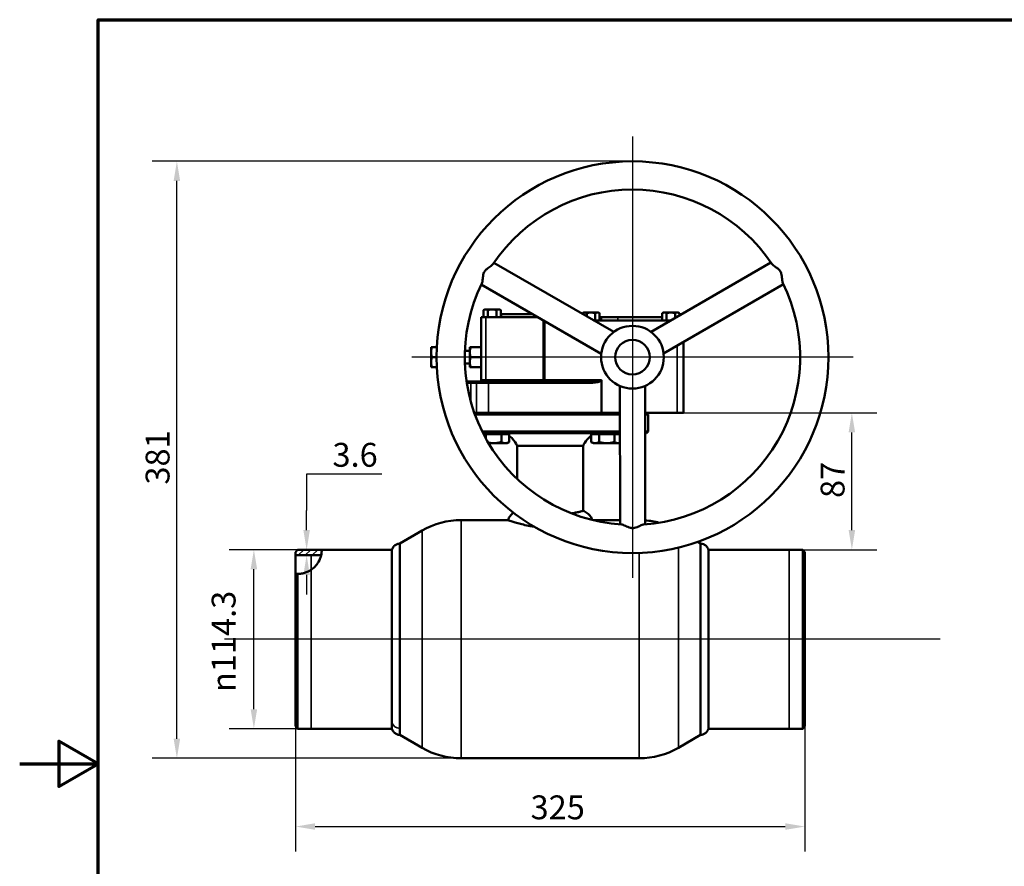
# Model space of a CAD drawing. Units: millimetres. Extents: x 0 to 1485, y 0 to 1050.
# Drawn here: x 0 to 628, y 460 to 1000 of the extents above; entities that cross this region are included whole.
import ezdxf

# ---------------------------------------------------------------- set-up
doc = ezdxf.new("R2010")
doc.units = ezdxf.units.MM
doc.header["$LTSCALE"] = 5
for name, color, linetype, lineweight in [('Kreskowanie (ANSI)', 7, 'Continuous', 18), ('Linia środkowa (ANSI)', 7, 'Continuous', 25), ('Obramowanie (ANSI)', 7, 'Continuous', 70), ('Widoczne (ANSI)', 7, 'Continuous', 50), ('Widoczne wąskie (ANSI)', 7, 'Continuous', 35), ('Wymiar (ANSI)', 7, 'Continuous', 25), ('Znacznik środka (ANSI)', 7, 'Continuous', 25)]:
    doc.layers.add(name, color=color, linetype=linetype, lineweight=lineweight)
doc.styles.add('Tekst notatki (ANSI)', font='tahoma.ttf')
doc.dimstyles.new('Domyślne - mm (ANSI)', dxfattribs={"dimscale": 5, "dimtxt": 3.048, "dimasz": 2.5, "dimexe": 3.175, "dimexo": 0, "dimgap": 0.8, "dimtad": 1, "dimdec": 1, "dimzin": 12, "dimdsep": 46, "dimtxsty": 'Tekst notatki (ANSI)', "dimcen": 0.09, "dimdle": 10, "dimclrd": 256, "dimclre": 256, "dimclrt": 256, "dimadec": 0, "dimazin": 1, "dimtfac": 1, "dimtofl": 0, "dimtmove": 0, "dimatfit": 3, "dimfxl": 1, "dimtolj": 1, "dimtzin": 4, "dimlwd": -1, "dimlwe": -1, "dimarcsym": 0})

# ---------------------------------------------------------------- blocks, each defined once
blk = doc.blocks.new('Ramki Default Border')
at = {"layer": 'Obramowanie (ANSI)', "flags": 128}
for points in [[(10, 10), (10, 200), (287, 200), (287, 10), (10, 10)], [(0, 105), (10, 105), (5, 107.89), (5, 102.11), (10, 105)]]:
    blk.add_lwpolyline(points, dxfattribs=at)
blk = doc.blocks.new('*D6')
at = {"layer": 'Defpoints', "color": 0, "transparency": 16777216}
for p in [(149.44, 661.76), (186.01, 661.76), (186.01, 547.46)]:
    blk.add_point(p, dxfattribs=at)
at = {"layer": 'Wymiar (ANSI)', "transparency": 16777216}
for p, q in [((186.01, 661.76), (133.57, 661.76)), ((149.44, 559.96), (149.44, 649.26)), ((186.01, 547.46), (133.57, 547.46))]:
    blk.add_line(p, q, dxfattribs=at)
for points in [[(147.36, 649.26), (151.53, 649.26), (149.44, 661.76)], [(147.36, 559.96), (151.53, 559.96), (149.44, 547.46)]]:
    blk.add_solid(points, dxfattribs=at)
at = {"layer": 'Wymiar (ANSI)', "transparency": 16777216, "insert": (122.51, 570.92), "char_height": 15.24, "attachment_point": 1, "rotation": 90, "style": 'Tekst notatki (ANSI)'}
blk.add_mtext('\\A1;{\\fAIGDT|b0|i0;\\ln}\\fTahoma|b0|i0;{\\H15.2400;114.3}', dxfattribs=at)
blk = doc.blocks.new('*D7')
at = {"layer": 'Defpoints', "color": 0, "transparency": 16777216}
for p in [(181.63, 661.76), (181.01, 658.16), (183.1, 658.16)]:
    blk.add_point(p, dxfattribs=at)
at = {"layer": 'Wymiar (ANSI)', "transparency": 16777216}
for p, q in [((231.15, 710.04), (183.1, 710.04)), ((183.1, 710.04), (183.1, 686.76)), ((183.1, 674.26), (183.1, 686.76)), ((183.1, 645.66), (183.1, 633.16))]:
    blk.add_line(p, q, dxfattribs=at)
for points in [[(181.01, 674.26), (185.18, 674.26), (183.1, 661.76)], [(181.01, 645.66), (185.18, 645.66), (183.1, 658.16)]]:
    blk.add_solid(points, dxfattribs=at)
at = {"layer": 'Wymiar (ANSI)', "transparency": 16777216, "insert": (199.6, 729.92), "char_height": 15.24, "attachment_point": 1, "style": 'Tekst notatki (ANSI)'}
blk.add_mtext('\\A1;3.6', dxfattribs=at)
blk = doc.blocks.new('*D8')
at = {"layer": 'Defpoints', "color": 0, "transparency": 16777216}
for p in [(176.01, 549.06), (501.01, 549.06), (501.01, 485.06)]:
    blk.add_point(p, dxfattribs=at)
at = {"layer": 'Wymiar (ANSI)', "transparency": 16777216}
for p, q in [((176.01, 549.06), (176.01, 469.19)), ((501.01, 549.06), (501.01, 469.19)), ((188.51, 485.06), (488.51, 485.06))]:
    blk.add_line(p, q, dxfattribs=at)
for points in [[(188.51, 487.15), (188.51, 482.98), (176.01, 485.06)], [(488.51, 487.15), (488.51, 482.98), (501.01, 485.06)]]:
    blk.add_solid(points, dxfattribs=at)
at = {"layer": 'Wymiar (ANSI)', "transparency": 16777216, "insert": (325.99, 504.94), "char_height": 15.24, "attachment_point": 1, "style": 'Tekst notatki (ANSI)'}
blk.add_mtext('\\A1;325', dxfattribs=at)
blk = doc.blocks.new('*D9')
at = {"layer": 'Defpoints', "color": 0, "transparency": 16777216}
for p in [(100.31, 909.61), (391.01, 909.61), (281.72, 528.61)]:
    blk.add_point(p, dxfattribs=at)
at = {"layer": 'Wymiar (ANSI)', "transparency": 16777216}
for p, q in [((391.01, 909.61), (84.44, 909.61)), ((100.31, 541.11), (100.31, 897.11)), ((281.72, 528.61), (84.44, 528.61))]:
    blk.add_line(p, q, dxfattribs=at)
for points in [[(98.23, 897.11), (102.39, 897.11), (100.31, 909.61)], [(98.23, 541.11), (102.39, 541.11), (100.31, 528.61)]]:
    blk.add_solid(points, dxfattribs=at)
at = {"layer": 'Wymiar (ANSI)', "transparency": 16777216, "insert": (80.37, 703.3), "char_height": 15.24, "attachment_point": 1, "rotation": 90, "style": 'Tekst notatki (ANSI)'}
blk.add_mtext('\\A1;381', dxfattribs=at)
blk = doc.blocks.new('*D10')
at = {"layer": 'Defpoints', "color": 0, "transparency": 16777216}
for p in [(419.51, 749.11), (531.01, 749.11), (491.01, 661.76)]:
    blk.add_point(p, dxfattribs=at)
at = {"layer": 'Wymiar (ANSI)', "transparency": 16777216}
for p, q in [((419.51, 749.11), (546.89, 749.11)), ((531.01, 674.26), (531.01, 736.61)), ((491.01, 661.76), (546.89, 661.76))]:
    blk.add_line(p, q, dxfattribs=at)
for points in [[(528.93, 736.61), (533.1, 736.61), (531.01, 749.11)], [(528.93, 674.26), (533.1, 674.26), (531.01, 661.76)]]:
    blk.add_solid(points, dxfattribs=at)
at = {"layer": 'Wymiar (ANSI)', "transparency": 16777216, "insert": (511.08, 694.75), "char_height": 15.24, "attachment_point": 1, "rotation": 90, "style": 'Tekst notatki (ANSI)'}
blk.add_mtext('\\A1;87', dxfattribs=at)

msp = doc.modelspace()

# ---------------------------------------------------------------- hatches: boundary and pattern name
at = {"layer": 'Kreskowanie (ANSI)'}
h = msp.add_hatch(dxfattribs=at)
h.set_pattern_fill('ANSI31', color=256, scale=25.4, style=0)
h.set_pattern_definition([(45, (0, 0), (-2.245064, 2.245064), [])])
edge = h.paths.add_edge_path()
edge.add_line((192.33, 658.16), (186.01, 658.16))
edge.add_line((186.01, 658.16), (176.01, 658.16))
edge.add_line((176.01, 658.16), (176.01, 660.16))
edge.add_line((176.01, 660.16), (177.24, 661.76))
edge.add_line((177.24, 661.76), (186.01, 661.76))
edge.add_line((186.01, 661.76), (192.75, 661.76))
edge.add_spline(control_points=[(192.75, 661.76), (192.75, 661.65), (192.76, 661.47), (192.69, 660.25), (192.61, 659.34), (192.33, 658.17), (192.33, 658.17), (192.33, 658.16)], knot_values=[0.943431, 0.943431, 0.943431, 0.943431, 1.94065, 1.94065, 2.937869, 2.937869, 2.939591, 2.939591, 2.939591, 2.939591], degree=3, periodic=0)

# ---------------------------------------------------------------- linework, layer by layer
at = {"layer": 'Linia środkowa (ANSI)', "linetype": 'Continuous'}
msp.add_line((587.44, 604.61), (130.77, 604.61), dxfattribs=at)
at = {"layer": 'Widoczne (ANSI)'}
for p, q in [((379.12, 800.7), (302.55, 844.81)), ((402.87, 800.72), (479.36, 844.98)), ((371.14, 786.83), (294.56, 830.94)), ((410.89, 786.87), (487.37, 831.13)), ((296.79, 815.11), (296.06, 814.69)), ((296.06, 814.69), (296.06, 810.11)), ((297.42, 815.11), (296.79, 815.11)), ((301.51, 815.11), (297.42, 815.11)), ((298.79, 814.69), (298.79, 810.11)), ((305.61, 815.11), (301.51, 815.11)), ((304.24, 814.69), (304.24, 810.11)), ((306.24, 815.11), (305.61, 815.11)), ((306.24, 815.11), (306.97, 814.69)), ((306.97, 814.69), (306.97, 810.11)), ((327.25, 812.11), (307.26, 812.11)), ((307.26, 812.11), (307.26, 810.11)), ((359.79, 813.11), (359.06, 812.69)), ((359.06, 812.69), (359.06, 812.25)), ((360.42, 813.11), (359.79, 813.11)), ((364.51, 813.11), (360.42, 813.11)), ((361.79, 812.69), (361.79, 810.68)), ((368.61, 813.11), (364.51, 813.11)), ((367.24, 812.69), (367.24, 808.11)), ((369.24, 813.11), (368.61, 813.11)), ((369.24, 813.11), (369.97, 812.69)), ((369.97, 812.69), (369.97, 808.11)), ((410.79, 813.11), (410.06, 812.69)), ((410.06, 812.69), (410.06, 808.11)), ((410.79, 813.11), (411.42, 813.11)), ((411.42, 813.11), (415.51, 813.11)), ((412.79, 812.69), (412.79, 808.11)), ((419.61, 813.11), (415.51, 813.11)), ((418.24, 812.69), (418.24, 809.61)), ((419.61, 813.11), (420.24, 813.11)), ((420.24, 813.11), (420.97, 812.69)), ((420.97, 812.69), (420.97, 811.19)), ((294.51, 810.11), (294.51, 770.11)), ((297.5, 810.11), (294.51, 810.11)), ((330.72, 810.11), (297.5, 810.11)), ((415.65, 808.11), (366.25, 808.11)), ((371.33, 810.11), (369.97, 810.11)), ((381.57, 810.11), (371.33, 810.11)), ((410.06, 810.11), (381.57, 810.11)), ((423.51, 794.18), (423.51, 749.11)), ((262.51, 790.94), (263.08, 790.94)), ((262.51, 790.94), (262.51, 787.77)), ((262.51, 787.77), (262.51, 781.45)), ((266.17, 790.94), (263.08, 790.94)), ((284.09, 788.61), (287.21, 788.61)), ((287.78, 790.94), (287.21, 790.94)), ((287.21, 790.94), (287.21, 787.77)), ((287.21, 787.77), (287.21, 781.45)), ((287.78, 790.94), (294.51, 790.94)), ((262.51, 781.45), (262.51, 778.29)), ((266.01, 784.61), (263.08, 784.61)), ((284.09, 780.61), (287.21, 780.61)), ((287.21, 781.45), (287.21, 778.29)), ((287.78, 784.61), (294.51, 784.61)), ((263.08, 778.29), (262.51, 778.29)), ((266.17, 778.29), (263.08, 778.29)), ((287.21, 778.29), (287.78, 778.29)), ((287.78, 778.29), (294.51, 778.29)), ((285.43, 769.11), (285.14, 769.11)), ((287.21, 769.02), (287.27, 769.11)), ((287.21, 769.02), (287.21, 769.11)), ((288.88, 769.11), (287.27, 769.11)), ((292.46, 769.11), (288.88, 769.11)), ((299.55, 769.11), (292.46, 769.11)), ((364.61, 769.11), (299.55, 769.11)), ((371.22, 769.65), (371.22, 749.11)), ((383.03, 766.28), (383.12, 677.91)), ((399.03, 766.29), (399.12, 677.92)), ((291.56, 749.11), (290.08, 749.11)), ((290.43, 748.11), (383.05, 748.11)), ((299.15, 749.11), (291.56, 749.11)), ((311.66, 749.11), (299.15, 749.11)), ((311.66, 749.11), (365.37, 749.11)), ((371.22, 749.11), (365.37, 749.11)), ((383.05, 749.11), (371.22, 749.11)), ((419.51, 749.11), (399.05, 749.11)), ((399.05, 748.11), (401.01, 748.11)), ((400.01, 749.11), (401.01, 748.11)), ((401.01, 748.11), (401.01, 737.11)), ((423.51, 749.11), (419.51, 749.11)), ((295.14, 737.11), (383.06, 737.11)), ((295.64, 736.11), (383.06, 736.11)), ((295.95, 735.51), (297.54, 735.51)), ((297.54, 735.51), (297.54, 732.53)), ((297.54, 735.51), (307.36, 735.51)), ((307.36, 735.51), (312.27, 735.51)), ((307.36, 735.51), (307.36, 730.47)), ((310.15, 735.51), (310.15, 736.11)), ((312.27, 735.51), (312.27, 730.47)), ((364.76, 735.51), (364.76, 730.47)), ((364.76, 735.51), (369.67, 735.51)), ((366.88, 735.51), (366.88, 736.11)), ((369.67, 735.51), (369.67, 730.47)), ((369.67, 735.51), (379.48, 735.51)), ((379.48, 735.51), (383.06, 735.51)), ((379.48, 735.51), (379.48, 730.47)), ((382.28, 735.51), (382.28, 736.11)), ((399.06, 737.11), (401.01, 737.11)), ((399.06, 736.11), (400.01, 736.11)), ((400.01, 736.11), (401.01, 737.11)), ((299.17, 729.71), (302.45, 729.71)), ((302.45, 729.71), (309.81, 729.71)), ((309.81, 729.71), (310.95, 729.71)), ((310.95, 729.71), (312.27, 730.47)), ((366.08, 729.71), (364.76, 730.47)), ((366.08, 729.71), (367.22, 729.71)), ((367.22, 729.71), (374.58, 729.71)), ((374.58, 729.71), (381.94, 729.71)), ((381.94, 729.71), (383.07, 729.71)), ((317.51, 728.11), (317.51, 706.85)), ((359.51, 728.11), (317.51, 728.11)), ((359.51, 728.11), (359.51, 686.52)), ((311.64, 680.61), (281.72, 680.61)), ((383.12, 680.61), (365.85, 680.61)), ((242.51, 665.71), (256.72, 673.91)), ((434.51, 665.71), (432.69, 666.77)), ((176.01, 660.16), (177.24, 661.76)), ((176.01, 658.16), (176.01, 660.16)), ((177.24, 661.76), (186.01, 661.76)), ((186.01, 661.76), (192.75, 661.76)), ((237.51, 661.76), (192.75, 661.76)), ((237.51, 661.76), (237.51, 551.32)), ((242.51, 665.71), (242.51, 543.51)), ((434.51, 665.71), (434.51, 543.51)), ((439.51, 547.46), (439.51, 661.76)), ((491.01, 661.76), (439.51, 661.76)), ((499.78, 661.76), (491.01, 661.76)), ((499.78, 661.76), (499.78, 547.46)), ((501.01, 660.16), (499.78, 661.76)), ((501.01, 660.16), (501.01, 549.06)), ((186.01, 658.16), (176.01, 658.16)), ((176.01, 658.16), (176.01, 646.31)), ((192.33, 658.16), (186.01, 658.16)), ((176.01, 646.31), (176.01, 549.06)), ((177.24, 646.26), (177.24, 547.46)), ((176.01, 549.06), (177.24, 547.46)), ((186.01, 547.46), (177.24, 547.46)), ((237.51, 547.46), (186.01, 547.46)), ((237.51, 551.32), (237.51, 547.46)), ((491.01, 547.46), (439.51, 547.46)), ((499.78, 547.46), (491.01, 547.46)), ((501.01, 549.06), (499.78, 547.46)), ((242.51, 543.51), (256.72, 535.31)), ((434.51, 543.51), (420.31, 535.31)), ((395.31, 528.61), (281.72, 528.61))]:
    msp.add_line(p, q, dxfattribs=at)
for radius in [125, 20, 11]:
    msp.add_circle((391.01, 784.61), radius, dxfattribs=at)
for centre, radius, start, end in [((391.01, 784.61), 107, 33.88164, 146.23103), ((391.01, 784.61), 107, 153.88164, 266.23103), ((391.01, 784.61), 107, 273.88164, 26.23103), ((293.51, 770.11), 1, 270, 0), ((281.72, 630.61), 50, 90, 120), ((395.31, 630.61), 50, 75.2803, 85.63282), ((281.72, 578.61), 50, 240, 270), ((395.31, 578.61), 50, 270, 300)]:
    msp.add_arc(centre, radius, start, end, dxfattribs=at)
for points, knots in [([(294.94, 831.72), (295.07, 831.99), (295.17, 832.35), (295.39, 833.53), (295.45, 834.45), (295.61, 835.96), (295.68, 836.55), (295.93, 837.77), (296.1, 838.26), (296.31, 838.71), (296.35, 838.79), (296.42, 838.92), (296.44, 838.96), (296.48, 839.04), (296.5, 839.07), (296.55, 839.14), (296.57, 839.18), (296.64, 839.29), (296.68, 839.36), (296.91, 839.69), (297.11, 839.93), (297.75, 840.61), (298.23, 840.99), (299.56, 842), (300.54, 842.64), (301.61, 843.55), (301.89, 843.83), (302.07, 844.09)], [-3.8567, -3.8567, -3.8567, -3.8567, -3.699671, -3.699671, -3.426897, -3.426897, -3.259148, -3.259148, -3.072272, -3.072272, -3.031611, -3.031611, -3.01046, -3.01046, -2.993489, -2.993489, -2.973897, -2.973897, -2.94063, -2.94063, -2.808381, -2.808381, -2.552038, -2.552038, -2.04872, -2.04872, -1.808624, -1.808624, -1.808624, -1.808624]), ([(479.84, 844.26), (480.01, 844.02), (480.28, 843.75), (481.19, 842.97), (481.96, 842.45), (483.18, 841.57), (483.66, 841.21), (484.59, 840.38), (484.93, 839.99), (485.22, 839.58), (485.27, 839.5), (485.34, 839.38), (485.37, 839.34), (485.41, 839.27), (485.43, 839.23), (485.47, 839.16), (485.5, 839.12), (485.56, 839.01), (485.59, 838.94), (485.76, 838.57), (485.87, 838.27), (486.14, 837.38), (486.24, 836.78), (486.44, 835.12), (486.51, 833.95), (486.75, 832.57), (486.86, 832.19), (487, 831.91)], [-3.8567, -3.8567, -3.8567, -3.8567, -3.699671, -3.699671, -3.426897, -3.426897, -3.259148, -3.259148, -3.072272, -3.072272, -3.031611, -3.031611, -3.01046, -3.01046, -2.993489, -2.993489, -2.973897, -2.973897, -2.94063, -2.94063, -2.808381, -2.808381, -2.552038, -2.552038, -2.04872, -2.04872, -1.808624, -1.808624, -1.808624, -1.808624]), ([(285.43, 769.11), (285.86, 769.11), (286.37, 769.11), (286.95, 769.11), (287.03, 769.11), (287.12, 769.11), (287.21, 769.11)], [0, 0, 0, 0, 0.005810299, 0.005810299, 0.005810299, 0.006692719, 0.006692719, 0.006692719, 0.006692719]), ([(371.05, 770.11), (371.11, 770.05), (371.16, 769.98), (371.21, 769.82), (371.22, 769.73), (371.22, 769.65)], [-0.0000063247, -0.0000063247, -0.0000063247, -0.0000063247, 0.0002506357, 0.0002506357, 0.0005075961, 0.0005075961, 0.0005075961, 0.0005075961]), ([(310.68, 735.51), (310.53, 735.6), (310.38, 735.68), (310.2, 735.78), (310.18, 735.79), (310.15, 735.8)], [1.01893726, 1.01893726, 1.01893726, 1.01893726, 1.07116379, 1.07116379, 1.07898071, 1.07898071, 1.07898071, 1.07898071]), ([(317.51, 728.11), (316.76, 729.73), (315.73, 731.24), (313.82, 733.25), (313.07, 733.9), (312.27, 734.49)], [0, 0, 0, 0, 0.534701, 0.534701, 0.8309565, 0.8309565, 0.8309565, 0.8309565]), ([(364.76, 734.49), (364.18, 734.06), (363.62, 733.6), (361.8, 731.87), (360.7, 730.4), (359.74, 728.59), (359.63, 728.35), (359.51, 728.11)], [0.3185526, 0.3185526, 0.3185526, 0.3185526, 0.534729, 0.534729, 1.0711448, 1.0711448, 1.1500234, 1.1500234, 1.1500234, 1.1500234]), ([(311.64, 680.61), (311.95, 681.56), (312.41, 682.46), (313.58, 684.04), (314.3, 684.74), (315.1, 685.31)], [0, 0, 0, 0, 0.2971255, 0.2971255, 0.5903768, 0.5903768, 0.5903768, 0.5903768]), ([(359.51, 686.52), (359.51, 686.52), (359.39, 686.49), (358.85, 686.35), (358.45, 686.25), (357.37, 685.99), (356.7, 685.84), (355.17, 685.51), (354.29, 685.33), (352.97, 685.09), (352.55, 685.01), (352.11, 684.94)], [9.53857, 9.53857, 9.53857, 9.53857, 9.93598, 9.93598, 10.333389, 10.333389, 10.730799, 10.730799, 11.128208, 11.128208, 11.298511, 11.298511, 11.298511, 11.298511]), ([(359.51, 686.52), (360.45, 686.21), (361.36, 685.74), (362.94, 684.55), (363.65, 683.82), (364.69, 682.31), (365.07, 681.54), (365.34, 680.74)], [0, 0, 0, 0, 0.2969252, 0.2969252, 0.5948007, 0.5948007, 0.8474928, 0.8474928, 0.8474928, 0.8474928]), ([(328.41, 676.42), (328.34, 676.43), (328.26, 676.44), (326.54, 676.69), (324.96, 676.97), (322.04, 677.58), (320.7, 677.89), (318.33, 678.51), (317.22, 678.82), (315.25, 679.41), (314.39, 679.68), (313.02, 680.14), (312.5, 680.32), (311.81, 680.55), (311.64, 680.61), (311.64, 680.61)], [-15.349235, -15.349235, -15.349235, -15.349235, -15.326444, -15.326444, -14.8154, -14.8154, -14.304357, -14.304357, -13.793617, -13.793617, -13.282878, -13.282878, -12.772138, -12.772138, -12.261399, -12.261399, -12.261399, -12.261399]), ([(398.26, 677.86), (397.96, 677.84), (397.6, 677.74), (396.47, 677.34), (395.63, 676.94), (394.25, 676.32), (393.7, 676.08), (392.52, 675.69), (392.01, 675.6), (391.51, 675.55), (391.42, 675.54), (391.28, 675.54), (391.24, 675.54), (391.15, 675.54), (391.11, 675.54), (391.02, 675.54), (390.98, 675.54), (390.85, 675.54), (390.77, 675.55), (390.37, 675.58), (390.06, 675.63), (389.15, 675.85), (388.58, 676.07), (387.04, 676.71), (386, 677.25), (384.68, 677.72), (384.3, 677.82), (383.98, 677.85)], [-3.8567, -3.8567, -3.8567, -3.8567, -3.699671, -3.699671, -3.426897, -3.426897, -3.259148, -3.259148, -3.072272, -3.072272, -3.031611, -3.031611, -3.01046, -3.01046, -2.993489, -2.993489, -2.973897, -2.973897, -2.94063, -2.94063, -2.808381, -2.808381, -2.552038, -2.552038, -2.04872, -2.04872, -1.808624, -1.808624, -1.808624, -1.808624]), ([(192.75, 661.76), (192.75, 661.76), (192.76, 661.47), (192.69, 660.25), (192.61, 659.34), (192.05, 657), (191.58, 655.58), (190.25, 653.27), (189.7, 652.47), (188.31, 650.85), (187.47, 650.03), (186.27, 649.15), (186.14, 649.06), (186.01, 648.98)], [0.943431, 0.943431, 0.943431, 0.943431, 1.94065, 1.94065, 2.937869, 2.937869, 3.935088, 3.935088, 4.433698, 4.433698, 4.932307, 4.932307, 4.988066, 4.988066, 4.988066, 4.988066]), ([(237.51, 661.76), (237.69, 662.33), (237.96, 662.88), (238.66, 663.85), (239.09, 664.29), (240.07, 664.99), (240.62, 665.26), (241.62, 665.56), (242.07, 665.64), (242.51, 665.66)], [0, 0, 0, 0, 0.1789894, 0.1789894, 0.3585347, 0.3585347, 0.538254, 0.538254, 0.6725982, 0.6725982, 0.6725982, 0.6725982]), ([(434.51, 665.66), (435.11, 665.63), (435.71, 665.5), (436.82, 665.06), (437.35, 664.75), (438.26, 663.97), (438.66, 663.5), (439.2, 662.61), (439.38, 662.19), (439.51, 661.76)], [0, 0, 0, 0, 0.178862, 0.178862, 0.3584958, 0.3584958, 0.538313, 0.538313, 0.672598, 0.672598, 0.672598, 0.672598]), ([(186.01, 648.98), (185.56, 648.66), (185.06, 648.36), (183.84, 647.71), (183.09, 647.38), (181.5, 646.83), (180.66, 646.61), (178.96, 646.33), (178.09, 646.26), (177.24, 646.26)], [4.9880655, 4.9880655, 4.9880655, 4.9880655, 5.1864522, 5.1864522, 5.440597, 5.440597, 5.6947418, 5.6947418, 5.9488866, 5.9488866, 5.9488866, 5.9488866]), ([(242.51, 543.56), (241.9, 543.61), (241.29, 543.75), (240.15, 544.22), (239.61, 544.56), (238.68, 545.38), (238.28, 545.87), (237.78, 546.74), (237.63, 547.1), (237.51, 547.46)], [0, 0, 0, 0, 0.1844204, 0.1844204, 0.3703775, 0.3703775, 0.5552188, 0.5552188, 0.6708776, 0.6708776, 0.6708776, 0.6708776]), ([(439.51, 547.46), (439.34, 546.91), (439.07, 546.37), (438.39, 545.42), (437.96, 544.99), (436.99, 544.29), (436.44, 544.01), (435.42, 543.68), (434.97, 543.59), (434.51, 543.56)], [0, 0, 0, 0, 0.1748289, 0.1748289, 0.3521382, 0.3521382, 0.5341576, 0.5341576, 0.6709928, 0.6709928, 0.6709928, 0.6709928])]:
    msp.add_open_spline(points, degree=3, knots=knots, dxfattribs=at)
for points, weights in [([(297.42, 815.11), (296.79, 815.11), (296.06, 814.69)], [2.09985453703, 2.09985453703, 1.94909175044]), ([(298.79, 814.69), (298.06, 815.11), (297.42, 815.11)], [1.94909174702, 2.09985453703, 2.09985453703]), ([(298.79, 814.69), (300.25, 815.11), (301.51, 815.11)], [1.9490917265, 2.09985446252, 2.09985446252]), ([(301.51, 815.11), (302.78, 815.11), (304.24, 814.69)], [2.09985446252, 2.09985446252, 1.9490917265]), ([(304.24, 814.69), (304.97, 815.11), (305.61, 815.11)], [1.94909174702, 2.09985453703, 2.09985453703]), ([(305.61, 815.11), (306.24, 815.11), (306.97, 814.69)], [2.09985453703, 2.09985453703, 1.94909175044]), ([(360.42, 813.11), (359.79, 813.11), (359.06, 812.69)], [2.09985453703, 2.09985453703, 1.94909175044]), ([(361.79, 812.69), (361.06, 813.11), (360.42, 813.11)], [1.94909174702, 2.09985453703, 2.09985453703]), ([(361.79, 812.69), (363.25, 813.11), (364.51, 813.11)], [1.9490917265, 2.09985446252, 2.09985446252]), ([(364.51, 813.11), (365.78, 813.11), (367.24, 812.69)], [2.09985446252, 2.09985446252, 1.9490917265]), ([(367.24, 812.69), (367.97, 813.11), (368.61, 813.11)], [1.94909174702, 2.09985453703, 2.09985453703]), ([(368.61, 813.11), (369.24, 813.11), (369.97, 812.69)], [2.09985453703, 2.09985453703, 1.94909175044]), ([(411.42, 813.11), (410.79, 813.11), (410.06, 812.69)], [2.09985453703, 2.09985453703, 1.94909175044]), ([(412.79, 812.69), (412.06, 813.11), (411.42, 813.11)], [1.94909174702, 2.09985453703, 2.09985453703]), ([(412.79, 812.69), (414.25, 813.11), (415.51, 813.11)], [1.9490917265, 2.09985446252, 2.09985446252]), ([(415.51, 813.11), (416.78, 813.11), (418.24, 812.69)], [2.09985446252, 2.09985446252, 1.9490917265]), ([(418.24, 812.69), (418.97, 813.11), (419.61, 813.11)], [1.94909174702, 2.09985453703, 2.09985453703]), ([(419.61, 813.11), (420.24, 813.11), (420.97, 812.69)], [2.09985453703, 2.09985453703, 1.94909175044]), ([(263.08, 790.94), (262.51, 789.24), (262.51, 787.77)], [1.69110999489, 1.82191780822, 1.82191780822]), ([(262.51, 787.77), (262.51, 786.31), (263.08, 784.61)], [1.82191780822, 1.82191780822, 1.69110999489]), ([(287.21, 787.77), (287.21, 789.24), (287.78, 790.94)], [2.13698630137, 2.13698630137, 1.98355758798]), ([(287.78, 784.61), (287.21, 786.31), (287.21, 787.77)], [1.98355758798, 2.13698630137, 2.13698630137]), ([(263.08, 784.61), (262.51, 782.92), (262.51, 781.45)], [1.69110999489, 1.82191780822, 1.82191780822]), ([(262.51, 781.45), (262.51, 779.99), (263.08, 778.29)], [1.82191780822, 1.82191780822, 1.69110999489]), ([(287.21, 781.45), (287.21, 782.92), (287.78, 784.61)], [2.13698630137, 2.13698630137, 1.98355758798]), ([(287.78, 778.29), (287.21, 779.99), (287.21, 781.45)], [1.98355758799, 2.13698630137, 2.13698630137]), ([(298.93, 730.12), (300.76, 729.71), (302.45, 729.71)], [1.01478462088, 1.02789754896, 1]), ([(302.45, 729.71), (304.73, 729.71), (307.36, 730.47)], [1, 1.0379548493, 1]), ([(307.36, 730.47), (308.67, 729.71), (309.81, 729.71)], [1, 1.0379548493, 1]), ([(309.81, 729.71), (310.95, 729.71), (312.27, 730.47)], [1, 1.0379548493, 1]), ([(364.76, 730.47), (366.08, 729.71), (367.22, 729.71)], [1, 1.0379548493, 1]), ([(367.22, 729.71), (368.35, 729.71), (369.67, 730.47)], [1, 1.0379548493, 1]), ([(369.67, 730.47), (372.3, 729.71), (374.58, 729.71)], [1, 1.0379548493, 1]), ([(374.58, 729.71), (376.85, 729.71), (379.48, 730.47)], [1, 1.0379548493, 1]), ([(379.48, 730.47), (380.8, 729.71), (381.94, 729.71)], [1, 1.0379548493, 1]), ([(381.94, 729.71), (382.49, 729.71), (383.07, 729.88)], [1, 1.01815800505, 1.01894204322])]:
    msp.add_rational_spline(points, weights, degree=2, dxfattribs=at)
for points in [[(366.88, 735.8), (366.7, 735.71), (366.52, 735.61), (366.35, 735.51)], [(177.24, 646.26), (176.82, 646.26), (176.41, 646.27), (176.01, 646.31)]]:
    msp.add_open_spline(points, degree=3, dxfattribs=at)
at = {"layer": 'Widoczne wąskie (ANSI)'}
for p, q in [((297.5, 810.11), (297.5, 770.11)), ((334.02, 808.22), (334.02, 770.11)), ((335.03, 807.63), (335.03, 770.11)), ((371.33, 810.11), (371.33, 808.11)), ((381.57, 810.11), (381.57, 808.11)), ((419.51, 791.86), (419.51, 749.11)), ((285.29, 768.11), (287.94, 768.11)), ((287.94, 768.11), (287.94, 755.89)), ((287.94, 768.11), (291.56, 768.11)), ((291.56, 768.11), (291.56, 749.11)), ((291.56, 768.11), (299.15, 768.11)), ((297.5, 770.11), (294.51, 770.11)), ((297.5, 770.11), (334.02, 770.11)), ((299.15, 768.11), (364.87, 768.11)), ((299.15, 768.11), (299.15, 749.11)), ((335.03, 770.11), (334.02, 770.11)), ((335.03, 770.11), (371.05, 770.11)), ((335.03, 770.11), (335.03, 769.11)), ((317.51, 728.11), (359.51, 728.11)), ((281.72, 680.61), (281.72, 528.61)), ((256.72, 673.91), (256.72, 535.31)), ((420.31, 663.09), (420.31, 535.31)), ((491.01, 661.76), (491.01, 547.46)), ((186.01, 648.98), (186.01, 658.16)), ((395.31, 659.69), (395.31, 528.61)), ((186.01, 648.98), (186.01, 547.46))]:
    msp.add_line(p, q, dxfattribs=at)
for centre, major_axis, ratio, start_param, end_param in [((285.43, 768.11), (0, 1), 0.972307, 0.000056, 0.287867), ((288.88, 768.11), (0, 1), 0.933199, 6.283181, 7.853949), ((292.46, 768.11), (0, 1), 0.8995, 0, 1.570796), ((297.24, 770.11), (0, -1), 0.253898, 0, 1.570796), ((299.55, 768.11), (0, 1), 0.393617, 0, 1.570796), ((333.76, 770.11), (0, -1), 0.253898, 0, 1.570796), ((364.61, 768.11), (0, 1), 0.263547, 4.712389, 6.283185), ((242.8, 552.83), (-5.53, 0), 0.932472, 0.297319, 1.519421)]:
    msp.add_ellipse(centre, major_axis=major_axis, ratio=ratio, start_param=start_param, end_param=end_param, dxfattribs=at)
for points, knots in [([(364.61, 769.11), (365.2, 769.11), (365.8, 769.12), (366.39, 769.15), (366.91, 769.17), (367.42, 769.2), (367.94, 769.24), (368.01, 769.25), (368.09, 769.25), (368.16, 769.26), (368.45, 769.29), (368.74, 769.32), (369.03, 769.36), (369.22, 769.39), (369.4, 769.42), (369.59, 769.45), (369.66, 769.47), (369.73, 769.48), (369.79, 769.49), (369.82, 769.5), (369.84, 769.5), (369.86, 769.51), (369.89, 769.52), (369.92, 769.52), (369.95, 769.53), (370.02, 769.55), (370.1, 769.56), (370.17, 769.59), (370.21, 769.6), (370.25, 769.61), (370.29, 769.62), (370.32, 769.63), (370.36, 769.64), (370.4, 769.65), (370.46, 769.67), (370.53, 769.7), (370.6, 769.72), (370.6, 769.73), (370.61, 769.73), (370.62, 769.73), (370.62, 769.74), (370.63, 769.74), (370.63, 769.74), (370.69, 769.76), (370.74, 769.79), (370.78, 769.81), (370.79, 769.81), (370.79, 769.82), (370.8, 769.82), (370.82, 769.83), (370.85, 769.85), (370.88, 769.87), (370.89, 769.87), (370.89, 769.88), (370.9, 769.88), (370.9, 769.89), (370.91, 769.89), (370.91, 769.9), (370.92, 769.9), (370.93, 769.91), (370.94, 769.91), (370.94, 769.92), (370.94, 769.92), (370.95, 769.92), (370.95, 769.92), (370.95, 769.93), (370.96, 769.93), (370.98, 769.96), (371.01, 769.98), (371.02, 770.01), (371.03, 770.02), (371.03, 770.02), (371.03, 770.03), (371.05, 770.06), (371.05, 770.08), (371.05, 770.11)], [0, 0, 0, 0, 0.001806383, 0.001806383, 0.001806383, 0.00337054, 0.00337054, 0.00337054, 0.003595138, 0.003595138, 0.003595138, 0.004478199, 0.004478199, 0.004478199, 0.005055811, 0.005055811, 0.005055811, 0.005266469, 0.005266469, 0.005266469, 0.005338713, 0.005338713, 0.005338713, 0.005424463, 0.005424463, 0.005424463, 0.005661455, 0.005661455, 0.005661455, 0.00577995, 0.00577995, 0.00577995, 0.005898446, 0.005898446, 0.005898446, 0.006109104, 0.006109104, 0.006109104, 0.006135437, 0.006135437, 0.006135437, 0.006152278, 0.006152278, 0.006152278, 0.006319763, 0.006319763, 0.006319763, 0.006332929, 0.006332929, 0.006332929, 0.006431676, 0.006431676, 0.006431676, 0.006456362, 0.006456362, 0.006456362, 0.006474877, 0.006474877, 0.006474877, 0.006502557, 0.006502557, 0.006502557, 0.006516536, 0.006516536, 0.006516536, 0.006530422, 0.006530422, 0.006530422, 0.006635751, 0.006635751, 0.006635751, 0.006654678, 0.006654678, 0.006654678, 0.006741081, 0.006741081, 0.006741081, 0.006741081]), ([(371.22, 769.65), (371.2, 769.62), (371.18, 769.59), (371.16, 769.56), (371.12, 769.52), (371.08, 769.48), (371.05, 769.44), (371.02, 769.42), (370.99, 769.39), (370.96, 769.37), (370.95, 769.36), (370.94, 769.35), (370.92, 769.34), (370.87, 769.29), (370.81, 769.25), (370.75, 769.21), (370.72, 769.19), (370.7, 769.18), (370.67, 769.16), (370.65, 769.15), (370.64, 769.14), (370.62, 769.13), (370.6, 769.12), (370.59, 769.11), (370.57, 769.1), (370.45, 769.03), (370.31, 768.97), (370.18, 768.91), (370.06, 768.85), (369.94, 768.81), (369.81, 768.76), (369.66, 768.71), (369.5, 768.66), (369.34, 768.61), (369.05, 768.53), (368.75, 768.46), (368.46, 768.41), (368.37, 768.39), (368.29, 768.38), (368.2, 768.36), (367.69, 768.28), (367.19, 768.22), (366.68, 768.18), (366.63, 768.18), (366.59, 768.17), (366.54, 768.17), (365.99, 768.13), (365.43, 768.11), (364.87, 768.11)], [0, 0, 0, 0, 0.000110231, 0.000110231, 0.000110231, 0.000275577, 0.000275577, 0.000275577, 0.00039521, 0.00039521, 0.00039521, 0.000440923, 0.000440923, 0.000440923, 0.000661385, 0.000661385, 0.000661385, 0.000771616, 0.000771616, 0.000771616, 0.000826732, 0.000826732, 0.000826732, 0.000881847, 0.000881847, 0.000881847, 0.00134429, 0.00134429, 0.00134429, 0.001763694, 0.001763694, 0.001763694, 0.002295872, 0.002295872, 0.002295872, 0.003247403, 0.003247403, 0.003247403, 0.003527388, 0.003527388, 0.003527388, 0.005150945, 0.005150945, 0.005150945, 0.005291082, 0.005291082, 0.005291082, 0.007054776, 0.007054776, 0.007054776, 0.007054776])]:
    msp.add_open_spline(points, degree=3, knots=knots, dxfattribs=at)
at = {"layer": 'Znacznik środka (ANSI)', "linetype": 'Continuous'}
for p, q in [((391.01, 925.49), (391.01, 643.74)), ((531.89, 784.61), (250.14, 784.61))]:
    msp.add_line(p, q, dxfattribs=at)

# ---------------------------------------------------------------- block references
at = {"xscale": 5, "yscale": 5, "zscale": 5}
msp.add_blockref('Ramki Default Border', (0, 0), dxfattribs=at)

# ---------------------------------------------------------------- dimensions: what is measured, and where the dimension line sits
at = {"layer": 'Wymiar (ANSI)'}
for base, p1, p2, override, picture, middle in [((100.31, 909.61), (281.72, 528.61), (391.01, 909.61), {"dimgap": 0.8, "dimdec": 1, "dimtol": 0, "dimlim": 0, "dimtp": 0, "dimtm": 0, "dimtdec": 2, "dimatfit": 1}, '*D9', (100.31, 719.11)), ((531.01, 749.11), (491.01, 661.76), (419.51, 749.11), {"dimgap": 0.8, "dimdec": 0, "dimtol": 0, "dimlim": 0, "dimtp": 0, "dimtm": 0, "dimtdec": 2, "dimatfit": 1}, '*D10', (531.01, 705.44)), ((183.1, 658.16), (181.63, 661.76), (181.01, 658.16), {"dimgap": 0.8, "dimtih": 1, "dimtoh": 1, "dimdec": 1, "dimse1": 1, "dimse2": 1, "dimtol": 0, "dimlim": 0, "dimtp": 0, "dimtm": 0, "dimtdec": 2, "dimtmove": 1, "dimatfit": 1}, '*D7', (183.97, 710.04))]:
    dim = msp.add_linear_dim(base=base, p1=p1, p2=p2, angle=90, dimstyle='Domyślne - mm (ANSI)', override=override, dxfattribs=at)
    dim.commit()
    dim.dimension.update_dxf_attribs({"geometry": picture, "text_midpoint": middle, "dimtype": 160})
dim = msp.add_linear_dim(base=(149.44, 661.76), p1=(186.01, 547.46), p2=(186.01, 661.76), angle=90, text='{\\fAIGDT|b0|i0;\\ln}\\fTahoma|b0|i0;{\\H15.2400;<>}', dimstyle='Domyślne - mm (ANSI)', override={"dimgap": 0.8, "dimdec": 1, "dimtol": 0, "dimlim": 0, "dimtp": 0, "dimtm": 0, "dimtdec": 2, "dimatfit": 1}, dxfattribs=at)
dim.commit()
dim.dimension.update_dxf_attribs({"geometry": '*D6', "text_midpoint": (149.44, 604.61), "dimtype": 160})
dim = msp.add_linear_dim(base=(501.01, 485.06), p1=(176.01, 549.06), p2=(501.01, 549.06), dimstyle='Domyślne - mm (ANSI)', override={"dimgap": 0.8, "dimdec": 1, "dimtol": 0, "dimlim": 0, "dimtp": 0, "dimtm": 0, "dimtdec": 2, "dimatfit": 1}, dxfattribs=at)
dim.commit()
dim.dimension.update_dxf_attribs({"geometry": '*D8', "text_midpoint": (342.11, 485.06), "dimtype": 160})

doc.saveas('drawing.dxf')
